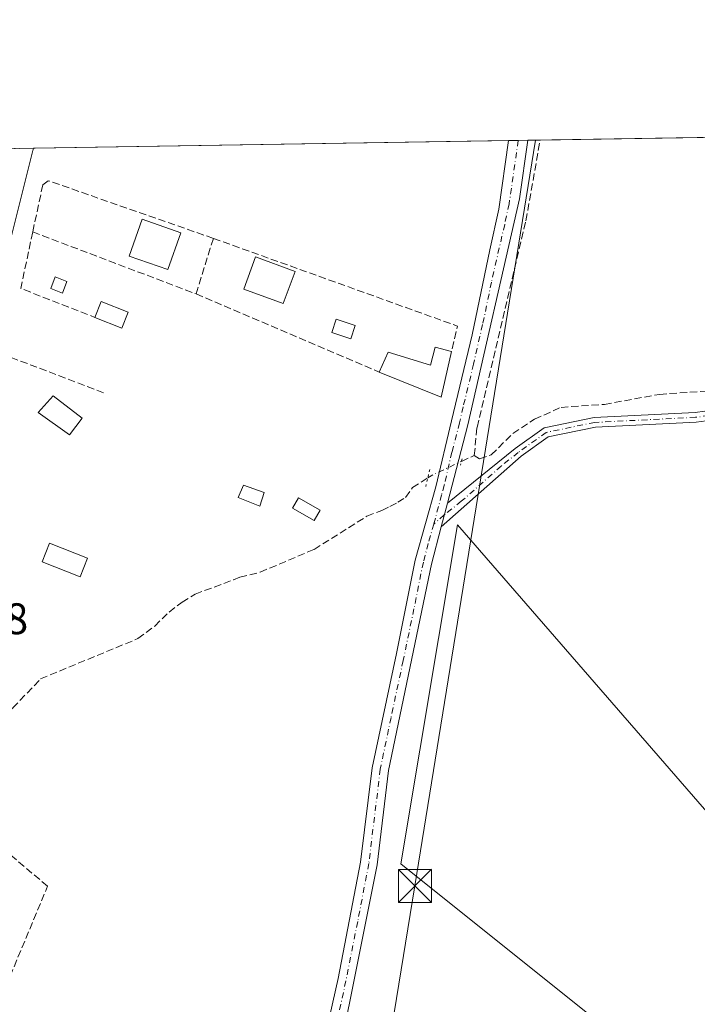
# Model space of a CAD drawing. Units: metres. Extents: x 612112 to 615599, y 4650673 to 4653041.
# Drawn here: x 613750 to 613903, y 4652818 to 4653041 of the extents above; entities that cross this region are included whole.
import ezdxf

# ---------------------------------------------------------------- set-up
doc = ezdxf.new("R2010")
doc.units = ezdxf.units.M
doc.header["$MEASUREMENT"] = 0
for name, pattern in [('DGN Style 3', [2.307223458686699, 1.648016756204785, -0.6592067024819142]), ('DGN Style 4', [2.6384748266838614, 1.318413404963828, -0.6592067024819142, 0.001648016756204785, -0.6592067024819142]), ('DGN Style 5', [1.1536117293433497, 0.4944050268614355, -0.6592067024819142])]:
    doc.linetypes.add(name, pattern=pattern)
for name, color, linetype, lineweight in [('Camino Cxs', 7, 'Continuous', 0), ('Camino eje', 30, 'DGN Style 4', 13), ('Comarca CxS', 21, 'Continuous', 0), ('Comunidad Autónoma CxS', 142, 'Continuous', 0), ('Corriente artificial lineal', 4, 'DGN Style 3', 13), ('Corriente artificial lineal oculto', 135, 'DGN Style 4', 13), ('Cultivos herbáceos CxS', 92, 'Continuous', 0), ('Cultivos leñosos CxS', 92, 'Continuous', 0), ('Edificación Cxs', 1, 'Continuous', 13), ('Edificación ligera', 1, 'Continuous', 0), ('Edificación ligera Cxs', 1, 'Continuous', 0), ('Municipio CxS', 4, 'Continuous', 0), ('Muro lineal', 1, 'DGN Style 3', 13), ('Núcleo urbano CxS', 7, 'Continuous', 0), ('Piscina', 4, 'Continuous', 0), ('Piscina CxS', 4, 'Continuous', 0), ('Pista no pavimentada Cxs', 111, 'Continuous', 0), ('Pista no pavimentada eje', 91, 'DGN Style 4', 0), ('Provincia CxS', 1, 'Continuous', 0), ('Puente lineal', 2, 'DGN Style 5', 0), ('Rótulo de punto de cota en terreno', 7, 'Continuous', 0), ('Tendido', 6, 'Continuous', 0), ('Torre de tendido puntual', 7, 'Continuous', 0)]:
    doc.layers.add(name, color=color, linetype=linetype, lineweight=lineweight)
doc.styles.add('Style-Arial', font='txt')

# ---------------------------------------------------------------- blocks, each defined once
blk = doc.blocks.new('*U8')
at = {"layer": 'Núcleo urbano CxS', "color": 7, "linetype": 'Continuous', "lineweight": 0}
blk.add_polyline3d([(613740.5421000002, 4653011.828600001, 308.2494000000006), (613752.9321, 4653012.028000001, 308.3552000000054), (613752.7896999996, 4653011.456499999, 308.3671000000031), (613752.7534999996, 4653011.3189, 308.3702999999951), (613752.7429999998, 4653011.2531, 308.3711999999941), (613747.5531000001, 4652990.422800001, 308.5896000000066)], dxfattribs=at)
blk = doc.blocks.new('*U11')
at = {"layer": 'Cultivos herbáceos CxS', "color": 92, "linetype": 'Continuous', "lineweight": 0}
blk.add_polyline3d([(613747.5531000001, 4652990.422800001, 308.5896000000066), (613752.7429999998, 4653011.2531, 308.3711999999941), (613752.7534999996, 4653011.3189, 308.3702999999951), (613752.7896999996, 4653011.456499999, 308.3671000000031), (613752.9321, 4653012.028000001, 308.3552000000054), (613978.3245000001, 4653015.6555, 306.5835999999982)], dxfattribs=at)
blk.add_3dface([(613972.2861000003, 4652784.8201, 308.3410000000004), (613848.9316999996, 4652926.7917, 308.000199999995), (613836.1287000002, 4652849.9857, 308.2641000000003), (613935.0456999998, 4652770.854699999, 308.5458999999973)], dxfattribs=at)
blk = doc.blocks.new('5TTEND')
at = {"layer": 'Corriente artificial lineal oculto', "color": 7, "linetype": 'Continuous', "lineweight": 0}
for p, q in [((-0.375, 0.3754), (0.375, -0.3746)), ((0.3720000000000001, 0.3784000000000001), (-0.3720000000000001, -0.3776))]:
    blk.add_line(p, q, dxfattribs=at)
at = {"layer": 'Corriente artificial lineal oculto', "color": 7, "linetype": 'Continuous', "lineweight": 0, "flags": 128}
blk.add_lwpolyline([(-0.375, -0.3746), (0.375, -0.3746), (0.375, 0.3754), (-0.375, 0.3754), (-0.3720000000000001, -0.3776)], dxfattribs=at)

msp = doc.modelspace()

# ---------------------------------------------------------------- linework, layer by layer
at = {"layer": 'Camino Cxs', "color": 7, "linetype": 'Continuous', "lineweight": 0, "extrusion": (0.001347507849620343, 0.005204504955777368, 0.9999855485709584), "elevation": 25351.66410798842, "flags": 128}
msp.add_lwpolyline([(613844.297299956, 4652857.403341318), (613845.6773385898, 4652862.733413506)], dxfattribs=at)
at = {"layer": 'Camino Cxs', "color": 7, "linetype": 'Continuous', "lineweight": 0}
for points in [[(613914.3000999996, 4652951.530099999, 307.4885000000068), (613902.9600999998, 4652950.0101, 307.5614999999962), (613880.1700999998, 4652948.860099999, 307.6312000000034), (613869.4700999996, 4652946.670100001, 307.6916999999958), (613863.3800999997, 4652942.3101, 308.0307999999932), (613845.2701000003, 4652926.3301, 308.3291000000027), (613846.6501000002, 4652931.6601, 308.2994999999937), (613862.0000999998, 4652944.030099999, 307.9591999999975), (613868.5701000001, 4652948.7301, 307.7482000000018), (613879.8901000004, 4652951.050100001, 307.8160999999964), (613902.7600999996, 4652952.200099999, 307.713699999993), (613913.6901000004, 4652953.670100001, 307.6073000000033)], [(613846.6501000002, 4652931.6601, 308.2994999999937), (613862.0000999998, 4652944.030099999, 307.9591999999975), (613868.5701000001, 4652948.7301, 307.7482000000018), (613879.8901000004, 4652951.050100001, 307.8160999999964), (613902.7600999996, 4652952.200099999, 307.713699999993), (613913.6901000004, 4652953.670100001, 307.6073000000033)], [(613914.3000999996, 4652951.530099999, 307.4885000000068), (613902.9600999998, 4652950.0101, 307.5614999999962), (613880.1700999998, 4652948.860099999, 307.6312000000034), (613869.4700999996, 4652946.670100001, 307.6916999999958), (613863.3800999997, 4652942.3101, 308.0307999999932), (613845.2701000003, 4652926.3301, 308.3291000000027)]]:
    msp.add_polyline3d(points, dxfattribs=at)
at = {"layer": 'Camino eje', "color": 30, "linetype": 'DGN Style 4', "lineweight": 13}
msp.add_polyline3d([(614058.5179000003, 4652941.457900001, 306.2247000000062), (614050.6750999996, 4652949.190099999, 306.1073999999935), (614021.5401, 4652975.595100001, 306.3380999999936), (614011.1951000001, 4652981.9001, 306.4253999999929), (614000.9501, 4652984.5601, 306.5185999999958), (613996.7751000002, 4652984.7851, 306.559699999998), (613994.5751, 4652984.390100001, 306.5636999999988), (613992.7150999998, 4652983.795100001, 306.5577000000048), (613979.3901000004, 4652979.1351, 306.8991999999998), (613968.7001, 4652975.170100001, 306.8007000000071), (613943.6201, 4652969.1801, 307.1159999999945), (613934.7401000002, 4652963.8651, 307.1120999999985), (613920.4801000003, 4652955.4801, 307.4603999999963), (613913.9951, 4652952.600099999, 307.5212000000029), (613902.8601000002, 4652951.1051, 307.6370000000024), (613880.0301000001, 4652949.9551, 307.723800000007), (613869.0201000003, 4652947.700099999, 307.684500000003), (613862.6901000004, 4652943.170100001, 307.9811999999947), (613858.8525, 4652940.077500001, 308.0862999999954), (613849.7975000005, 4652932.0875, 308.4094999999944), (613845.9600999998, 4652928.995100001, 308.3132999999943), (613843.5799000004, 4652926.948899999, 308.2826999999961)], dxfattribs=at)
at = {"layer": 'Comarca CxS', "color": 21, "linetype": 'Continuous', "lineweight": 0, "flags": 128}
msp.add_lwpolyline([(615599.4800008517, 4650728.099983512), (612148.610000826, 4650672.589983512), (612125.5345852863, 4652133.294099598), (612112.0700008252, 4652985.619983491), (613321.0911469044, 4653005.077985718), (615561.800000851, 4653041.139983487), (615562.6908437384, 4652986.454335092), (615574.8915639715, 4652237.495897509)], close=True, dxfattribs=at)
at = {"layer": 'Comunidad Autónoma CxS', "color": 142, "linetype": 'Continuous', "lineweight": 0, "flags": 128}
msp.add_lwpolyline([(615599.4800008517, 4650728.099983512), (612148.610000826, 4650672.589983512), (612125.5345852863, 4652133.294099598), (612112.0700008252, 4652985.619983491), (613321.0911469044, 4653005.077985718), (615561.800000851, 4653041.139983487), (615562.6908437384, 4652986.454335092), (615574.8915639715, 4652237.495897509)], close=True, dxfattribs=at)
at = {"layer": 'Corriente artificial lineal', "color": 4, "linetype": 'DGN Style 3', "lineweight": 13, "extrusion": (0.02673359866009661, 0.01248837795983412, 0.9995645827652224), "elevation": 74825.95361368367, "flags": 128}
msp.add_lwpolyline([(3955844.020733623, -2524355.771085087), (3955844.020733623, -2524358.963581201)], dxfattribs=at)
at = {"layer": 'Corriente artificial lineal', "color": 4, "linetype": 'DGN Style 3', "lineweight": 13}
for points in [[(613852.7500999998, 4652942.4801, 307.8902999999991), (613853.3601000002, 4652948.8201, 307.812699999995), (613864.4401000004, 4652995.630100001, 307.0139000000054), (613867.6501000002, 4653013.870100001, 306.9780000000028), (613867.6513, 4653013.874299999, 306.9780000000028)], [(613852.7500999998, 4652942.4801, 307.8902999999991), (613853.9301000005, 4652941.7301, 307.8975000000065), (613856.5800999999, 4652942.610099999, 307.8879000000015), (613861.4901000002, 4652947.470100001, 307.8362999999954), (613866.3501000004, 4652950.6801, 307.5497000000032), (613872.3901000004, 4652953.360099999, 307.4989999999962), (613882.1901000004, 4652954.040100001, 307.6592999999993), (613894.6601, 4652956.3101, 307.7051000000066), (613914.5100999996, 4652957.640100001, 307.7378999999929)], [(613723.6901000004, 4652881.2501, 309.5059999999939), (613736.1901000004, 4652881.140100001, 309.0771999999997), (613740.4600999998, 4652881.360099999, 308.8166000000056), (613745.0000999998, 4652883.090100001, 308.5521000000008), (613748.3101000005, 4652885.290100001, 308.5929999999935), (613754.5601000005, 4652891.880100001, 308.7051000000066), (613776.5888, 4652900.9869, 308.4275999999954), (613780.3975999998, 4652903.847300001, 308.3341999999975), (613783.6519999999, 4652907.022299999, 308.3185999999987), (613786.5888999999, 4652909.2448, 308.3637000000017), (613789.5258, 4652911.070400001, 308.3383999999933), (613796.0345000001, 4652913.4517, 308.3029999999999), (613798.2570000002, 4652914.3248, 308.2912999999971), (613799.6858000001, 4652914.8804, 308.2589000000008), (613804.2966, 4652916.046599999, 308.2572999999975), (613816.4901000002, 4652921.200099999, 308.3429000000033), (613828.4327999996, 4652928.703000001, 308.1650999999983), (613831.8327000003, 4652930.041099999, 308.0277999999962), (613833.6584000001, 4652930.914200001, 308.0258999999933), (613835.4046, 4652931.866699999, 308.0890999999974), (613837.1508999999, 4652932.978, 308.1594999999944), (613838.7553000003, 4652935.187999999, 308.1107000000048), (613842.2264, 4652937.3687, 308.1524999999965)]]:
    msp.add_polyline3d(points, dxfattribs=at)
at = {"layer": 'Corriente artificial lineal oculto', "color": 135, "linetype": 'DGN Style 4', "lineweight": 13, "extrusion": (0.04232392386287322, -0.04130274771770926, 0.9982498527421966), "elevation": -165891.2734440007, "flags": 128}
msp.add_lwpolyline([(3758771.199515366, 2805485.285294414), (3758772.627379095, 2805484.940335019), (3758779.221766499, 2805482.444452343)], dxfattribs=at)
at = {"layer": 'Cultivos herbáceos CxS', "color": 92, "linetype": 'Continuous', "lineweight": 0, "extrusion": (0.01339026277286049, 0.0002154953793366961, 0.9999103231913427), "elevation": 9529.343178154406, "flags": 128}
msp.add_lwpolyline([(613693.7779880252, 4653010.082509422), (613801.3656386399, 4653011.81380946)], dxfattribs=at)
at = {"layer": 'Cultivos herbáceos CxS', "color": 92, "linetype": 'Continuous', "lineweight": 0, "extrusion": (0.02396672850175642, 0.0003857093856567525, 0.9997126823008664), "elevation": 16813.76528018664, "flags": 128}
msp.add_lwpolyline([(4642533.400157821, -688449.5551656915), (4642533.400157821, -688451.7370750168)], dxfattribs=at)
at = {"layer": 'Cultivos herbáceos CxS', "color": 92, "linetype": 'Continuous', "lineweight": 0, "extrusion": (-0.02330106903316863, -0.0003753407796226733, 0.9997284227735104), "elevation": -15743.34420409664, "flags": 128}
msp.add_lwpolyline([(-4642523.229312288, 688545.6273730396), (-4642523.229312288, 688547.807247726)], dxfattribs=at)
at = {"layer": 'Cultivos herbáceos CxS', "color": 92, "linetype": 'Continuous', "lineweight": 0, "extrusion": (-0.02346651759562533, -0.0003780022840647567, 0.9997245518972752), "elevation": -15857.29246939472, "flags": 128}
msp.add_lwpolyline([(-4642523.33470312, 688544.4818376855), (-4642523.334703121, 688547.2641648715)], dxfattribs=at)
at = {"layer": 'Cultivos herbáceos CxS', "color": 92, "linetype": 'Continuous', "lineweight": 0, "extrusion": (0.00356269958994607, 5.733890871796059e-05, 0.9999936519217917), "elevation": 2760.800818649209, "flags": 128}
msp.add_lwpolyline([(613862.6617588588, 4653013.723647668), (613973.3356616073, 4653015.504847671)], dxfattribs=at)
at = {"layer": 'Cultivos herbáceos CxS', "color": 92, "linetype": 'Continuous', "lineweight": 0}
for points in [[(613752.9321999997, 4653012.028200001, 308.3552000000054), (613752.7896999996, 4653011.456499999, 308.3671000000031), (613752.7534999996, 4653011.3189, 308.3702999999951), (613752.7429999998, 4653011.2531, 308.3711999999941), (613747.5531000001, 4652990.422800001, 308.5896000000066), (613735.5208999999, 4652940.994899999, 309), (613713.8075000001, 4652844.804099999, 310.1695000000037), (613692.4477000004, 4652748.784800001, 311.5267000000022), (613682.6765999999, 4652705.410300001, 312.1181999999972)], [(613935.0456999998, 4652770.854699999, 308.5458999999973), (613972.2861000003, 4652784.8201, 308.3410000000004), (613848.9316999996, 4652926.7917, 308.000199999995), (613836.1287000002, 4652849.9857, 308.2641000000003), (613935.0456999998, 4652770.854699999, 308.5458999999973)]]:
    msp.add_polyline3d(points, dxfattribs=at)
at = {"layer": 'Cultivos leñosos CxS', "color": 92, "linetype": 'Continuous', "lineweight": 0}
msp.add_polyline3d([(613935.0456999998, 4652770.854699999, 308.5458999999973), (613972.2861000003, 4652784.8201, 308.3410000000004), (613848.9316999996, 4652926.7917, 308.000199999995), (613836.1287000002, 4652849.9857, 308.2641000000003), (613935.0456999998, 4652770.854699999, 308.5458999999973)], dxfattribs=at)
msp.add_3dface([(613972.2861000003, 4652784.8201, 308.3410000000004), (613935.0456999998, 4652770.854699999, 308.5458999999973), (613836.1287000002, 4652849.9857, 308.2641000000003), (613848.9316999996, 4652926.7917, 308.000199999995)], dxfattribs=at)
at = {"layer": 'Edificación Cxs', "color": 1, "linetype": 'Continuous', "lineweight": 13}
msp.add_polyline3d([(613812.1700999998, 4652984.1601, 309.5789999999979), (613809.5100999996, 4652976.850099999, 309.3797999999952), (613800.5500999996, 4652980.100099999, 309.2458000000042), (613803.2001, 4652987.4101, 308.8236000000034), (613812.1700999998, 4652984.1601, 309.5789999999979)], dxfattribs=at)
msp.add_3dface([(613812.1700999998, 4652984.1601, 309.5789999999979), (613809.5100999996, 4652976.850099999, 309.5789999999979), (613800.5500999996, 4652980.100099999, 309.5789999999979), (613803.2001, 4652987.4101, 309.5789999999979)], dxfattribs=at)
at = {"layer": 'Edificación ligera', "color": 1, "linetype": 'Continuous', "lineweight": 0, "extrusion": (-0.02075614431601792, 0.001805934863902874, 0.9997829369780223), "elevation": -4029.109196255664, "flags": 128}
msp.add_lwpolyline([(-4688661.441709935, 208180.4530430688), (-4688650.950037234, 208179.0131279128), (-4688655.401724937, 208164.5467803114)], dxfattribs=at)
at = {"layer": 'Edificación ligera', "color": 1, "linetype": 'Continuous', "lineweight": 0}
for points in [[(613831.2297999999, 4652961.348900001, 308.7823000000063), (613833.2802999998, 4652965.846799999, 308.5495999999985), (613842.8054000001, 4652962.9364, 309.1527999999962), (613843.8636999996, 4652966.9713, 309.2180999999982), (613847.5963000003, 4652965.987700001, 309.1137000000017)], [(613817.8528000005, 4652930.112000001, 312.5872999999993), (613816.5133999997, 4652927.739200001, 314.187699999995), (613811.5921, 4652930.517300001, 309.3631000000024), (613812.9315, 4652932.890100001, 309.0872999999993), (613817.8528000005, 4652930.112000001, 312.5872999999993)]]:
    msp.add_polyline3d(points, dxfattribs=at)
at = {"layer": 'Edificación ligera Cxs', "color": 1, "linetype": 'Continuous', "lineweight": 0, "extrusion": (-0.00955005733672459, 0.04654065218337493, 0.9988707444405466), "elevation": 210999.6480579349, "flags": 128}
msp.add_lwpolyline([(-1536533.287347883, -4429607.090950648), (-1536535.42561227, -4429610.351291031), (-1536540.930233981, -4429606.726819669)], dxfattribs=at)
at = {"layer": 'Edificación ligera Cxs', "color": 1, "linetype": 'Continuous', "lineweight": 0, "extrusion": (-0.02143763194837021, 0.122799524316731, 0.9921999318504465), "elevation": 558531.9157840481, "flags": 128}
msp.add_lwpolyline([(-1404817.83786198, -4443132.18096495), (-1404815.78692113, -4443128.838184593), (-1404810.187565314, -4443132.319746087)], dxfattribs=at)
at = {"layer": 'Edificación ligera Cxs', "color": 1, "linetype": 'Continuous', "lineweight": 0, "elevation": 309.2180999999982, "flags": 128}
msp.add_lwpolyline([(613847.5963000003, 4652965.987700001), (613845.2527000001, 4652955.660300001), (613831.2297999999, 4652961.348900001), (613833.2802999998, 4652965.846799999), (613842.8054000001, 4652962.9364), (613843.8636999996, 4652966.9713)], close=True, dxfattribs=at)
at = {"layer": 'Edificación ligera Cxs', "color": 1, "linetype": 'Continuous', "lineweight": 0}
for points in [[(613786.2901, 4652992.9001, 309.5179999999964), (613783.3901000004, 4652984.5801, 309.0604000000022), (613774.6300999997, 4652987.630100001, 309.9850000000006), (613777.5201000003, 4652995.950099999, 309.8478000000032), (613786.2901, 4652992.9001, 309.5179999999964)], [(613760.5301000001, 4652981.880100001, 309.8289999999979), (613759.5100999996, 4652979.2301, 309.1848000000027), (613756.8601000002, 4652980.2401, 309.6750000000029), (613757.8800999997, 4652982.890100001, 309.7593999999954), (613760.5301000001, 4652981.880100001, 309.8289999999979)], [(613764.0000999998, 4652950.920100001, 309.639599999995), (613761.1101000002, 4652947.140100001, 310.2315999999992), (613754.0301000001, 4652952.210100001, 310.1291999999958), (613757.3901000004, 4652955.9801, 310.2737999999954), (613764.0000999998, 4652950.920100001, 309.639599999995)], [(613805.2100999998, 4652934.0601, 309.0865000000049), (613804.2301000003, 4652930.9801, 309.1508999999933), (613799.2600999996, 4652932.940099999, 309.1215999999986), (613800.4801000003, 4652935.780099999, 309.0197000000044), (613805.2100999998, 4652934.0601, 309.0865000000049)]]:
    msp.add_polyline3d(points, dxfattribs=at)
for points in [[(613786.2901, 4652992.9001, 309.9850000000006), (613783.3901000004, 4652984.5801, 309.9850000000006), (613774.6300999997, 4652987.630100001, 309.9850000000006), (613777.5201000003, 4652995.950099999, 309.9850000000006)], [(613760.5301000001, 4652981.880100001, 309.8289999999979), (613759.5100999996, 4652979.2301, 309.8289999999979), (613756.8601000002, 4652980.2401, 309.8289999999979), (613757.8800999997, 4652982.890100001, 309.8289999999979)], [(613774.4101, 4652974.9101, 309.507700000002), (613772.9600999998, 4652971.290100001, 309.507700000002), (613766.8501000004, 4652973.7301, 309.507700000002), (613768.2901, 4652977.350099999, 309.507700000002)], [(613764.0000999998, 4652950.920100001, 310.2737999999954), (613761.1101000002, 4652947.140100001, 310.2737999999954), (613754.0301000001, 4652952.210100001, 310.2737999999954), (613757.3901000004, 4652955.9801, 310.2737999999954)], [(613805.2100999998, 4652934.0601, 309.1508999999933), (613804.2301000003, 4652930.9801, 309.1508999999933), (613799.2600999996, 4652932.940099999, 309.1508999999933), (613800.4801000003, 4652935.780099999, 309.1508999999933)], [(613817.8528000005, 4652930.112000001, 314.187699999995), (613816.5133999997, 4652927.739200001, 314.187699999995), (613811.5921, 4652930.517300001, 314.187699999995), (613812.9315, 4652932.890100001, 314.187699999995)]]:
    msp.add_3dface(points, dxfattribs=at)
at = {"layer": 'Municipio CxS', "color": 4, "linetype": 'Continuous', "lineweight": 0, "flags": 128}
msp.add_lwpolyline([(613321.0911469044, 4653005.077985718), (615561.800000851, 4653041.139983487)], dxfattribs=at)
at = {"layer": 'Muro lineal', "color": 1, "linetype": 'DGN Style 3', "lineweight": 13, "extrusion": (0.1312225727391521, 0.1069052005417465, 0.9855718718088737), "elevation": 578271.769208982, "flags": 128}
msp.add_lwpolyline([(3219736.248889553, -3365403.012229426), (3219728.058748989, -3365392.682403674), (3219712.366668574, -3365401.671668077)], dxfattribs=at)
at = {"layer": 'Muro lineal', "color": 1, "linetype": 'DGN Style 3', "lineweight": 13, "extrusion": (-0.01205971168028518, 0.004576623069150922, 0.9999168054770714), "elevation": 14202.13488504649, "flags": 128}
msp.add_lwpolyline([(613711.8811110207, 4652976.811950414), (613748.8545741934, 4652962.781803481)], dxfattribs=at)
at = {"layer": 'Muro lineal', "color": 1, "linetype": 'DGN Style 3', "lineweight": 13, "extrusion": (-0.8927796200862893, 0.3072887567874103, 0.3294209615531908), "elevation": 881931.0674756236, "flags": 128}
msp.add_lwpolyline([(-4599433.878956577, -307375.000761521), (-4599431.529834636, -307374.8256895563), (-4599420.714260116, -307373.8626348828)], dxfattribs=at)
at = {"layer": 'Muro lineal', "color": 1, "linetype": 'DGN Style 3', "lineweight": 13, "extrusion": (0.06896229673919901, 0.1768767480581658, 0.9818140443204217), "elevation": 865637.324990264, "flags": 128}
msp.add_lwpolyline([(1118359.63590881, -4475155.589710707), (1118300.968072577, -4475157.187328524), (1118300.1009546, -4475151.21035214)], dxfattribs=at)
at = {"layer": 'Muro lineal', "color": 1, "linetype": 'DGN Style 3', "lineweight": 13, "extrusion": (0.01171950429478697, -0.005002430435495561, 0.9999188111585973), "elevation": -15773.56050268355, "flags": 128}
msp.add_lwpolyline([(613743.981018938, 4652958.362861943), (613785.4546050157, 4652940.661440458)], dxfattribs=at)
at = {"layer": 'Muro lineal', "color": 1, "linetype": 'DGN Style 3', "lineweight": 13, "extrusion": (0.0732618038368002, 0.1480046429387052, 0.9862694022259662), "elevation": 733929.8175507118, "flags": 128}
msp.add_lwpolyline([(1514089.465419858, -4381278.150068855), (1514112.693818093, -4381275.904760839), (1514107.902859857, -4381253.612146336)], dxfattribs=at)
at = {"layer": 'Muro lineal', "color": 1, "linetype": 'DGN Style 3', "lineweight": 13}
for points in [[(613793.6901000004, 4652991.620100001, 308.2823000000063), (613756.2801000001, 4653004.690099999, 308.4305000000023), (613755.0701000001, 4653003.7601, 308.5225000000065), (613752.7901, 4652993.0801, 308.8467999999993)], [(613745.8901000004, 4652820.3201, 310.8313999999955), (613756.1401000004, 4652844.940099999, 309.8861999999936), (613745.5301000001, 4652853.850099999, 309.4428999999946), (613731.1401000004, 4652864.2401, 311.0426000000007), (613722.1501000002, 4652869.5701, 311.1098000000056), (613713.6700999998, 4652832.0801, 312.3883999999962), (613723.3901000004, 4652829.120100001, 310.817200000005), (613745.8901000004, 4652820.3201, 310.8313999999955)]]:
    msp.add_polyline3d(points, dxfattribs=at)
at = {"layer": 'Núcleo urbano CxS', "color": 7, "linetype": 'Continuous', "lineweight": 0, "extrusion": (0.02875206288774358, 0.0004627706867046269, 0.9995864668566652), "elevation": 20108.16815762355, "flags": 128}
msp.add_lwpolyline([(4642532.242485167, -688258.2789720412), (4642532.242485167, -688261.3809563642)], dxfattribs=at)
at = {"layer": 'Núcleo urbano CxS', "color": 7, "linetype": 'Continuous', "lineweight": 0}
msp.add_polyline3d([(613752.9321999997, 4653012.028200001, 308.3552000000054), (613752.7896999996, 4653011.456499999, 308.3671000000031), (613752.7534999996, 4653011.3189, 308.3702999999951), (613752.7429999998, 4653011.2531, 308.3711999999941), (613747.5531000001, 4652990.422800001, 308.5896000000066), (613735.5208999999, 4652940.994899999, 309), (613713.8075000001, 4652844.804099999, 310.1695000000037), (613692.4477000004, 4652748.784800001, 311.5267000000022), (613682.6765999999, 4652705.410300001, 312.1181999999972)], dxfattribs=at)
at = {"layer": 'Piscina', "color": 4, "linetype": 'Continuous', "lineweight": 0}
msp.add_polyline3d([(613765.1863000002, 4652919.218499999, 308.252999999997), (613763.4907000001, 4652914.959799999, 308.2580000000016), (613754.9182000002, 4652918.3729, 308.2878999999957), (613756.6138000004, 4652922.6316, 308.2869999999967), (613765.1863000002, 4652919.218499999, 308.252999999997)], dxfattribs=at)
at = {"layer": 'Piscina CxS', "color": 4, "linetype": 'Continuous', "lineweight": 0, "extrusion": (-0.01588808338881136, 0.004962608565517158, 0.9998614610647095), "elevation": 13646.30063495471, "flags": 128}
msp.add_lwpolyline([(-4624368.512587585, -801223.5415874596), (-4624365.350469334, -801223.601665273), (-4624365.436294811, -801228.1195168815), (-4624368.598413061, -801228.0594390682), (-4624368.512587585, -801223.5415874596)], dxfattribs=at)
at = {"layer": 'Piscina CxS', "color": 4, "linetype": 'Continuous', "lineweight": 0}
for points in [[(613825.7823999999, 4652971.8825, 307.9804000000004), (613824.7823000001, 4652968.882099999, 307.9793999999966), (613820.4961000001, 4652970.310799999, 307.9042000000045), (613821.4961999999, 4652973.3112, 307.9051999999938)], [(613765.1863000002, 4652919.218499999, 308.252999999997), (613763.4907000001, 4652914.959799999, 308.2580000000016), (613754.9182000002, 4652918.3729, 308.2878999999957), (613756.6138000004, 4652922.6316, 308.2869999999967)]]:
    msp.add_3dface(points, dxfattribs=at)
at = {"layer": 'Pista no pavimentada Cxs', "color": 111, "linetype": 'Continuous', "lineweight": 0, "extrusion": (-0.01112028239983643, -0.0001790467487195623, 0.9999381517182), "elevation": -7352.509594175654, "flags": 128}
msp.add_lwpolyline([(613825.9667426269, 4653012.517539592), (613830.3270123722, 4653012.587739594)], dxfattribs=at)
at = {"layer": 'Pista no pavimentada Cxs', "color": 111, "linetype": 'Continuous', "lineweight": 0, "extrusion": (0.001347507849620343, 0.005204504955777368, 0.9999855485709584), "elevation": 25351.66410798842, "flags": 128}
msp.add_lwpolyline([(613844.297299956, 4652857.403341318), (613845.6773385898, 4652862.733413506)], dxfattribs=at)
at = {"layer": 'Pista no pavimentada Cxs', "color": 111, "linetype": 'Continuous', "lineweight": 0}
for points in [[(613770.3400999998, 4652623.550100001, 311.9544000000024), (613771.7301000003, 4652642.8101, 311.3344999999972), (613774.7801000001, 4652660.860099999, 311.1064999999944), (613781.2801000001, 4652690.520099999, 310.6650999999983), (613785.5500999996, 4652712.130100001, 310.4326000000001), (613789.2701000003, 4652726.130100001, 310.3218999999954), (613791.9801000003, 4652734.9001, 310.2587000000058), (613795.1401000004, 4652742.0001, 310.207699999999), (613802.4301000005, 4652756.200099999, 310.1708000000072), (613808.4901000002, 4652766.840100001, 309.9667999999947), (613811.4501, 4652776.090100001, 311.2014000000054), (613814.1700999998, 4652786.530099999, 309.5387999999948), (613816.9501, 4652801.960100001, 309.1680999999954), (613821.9501, 4652824.030099999, 308.7486000000063), (613826.9801000003, 4652850.390100001, 308.5840000000026), (613829.5900999998, 4652871.770099999, 308.3307000000059), (613835.1001000004, 4652897.640100001, 308.2761000000028), (613839.3701, 4652918.770099999, 308.2676999999967), (613844.0601000005, 4652935.380100001, 308.6328999999969), (613847.5500999996, 4652950.3301, 308.3562999999995), (613852.2801000001, 4652969.790100001, 307.6434000000008), (613856.2901, 4652989.0101, 307.2551999999997), (613858.2901, 4652998.270099999, 307.0210999999982), (613860.5100999996, 4653013.759400001, 306.9186000000045)], [(613816.9501, 4652801.960100001, 309.1680999999954), (613821.9501, 4652824.030099999, 308.7486000000063), (613826.9801000003, 4652850.390100001, 308.5840000000026), (613829.5900999998, 4652871.770099999, 308.3307000000059), (613835.1001000004, 4652897.640100001, 308.2761000000028), (613839.3701, 4652918.770099999, 308.2676999999967), (613844.0601000005, 4652935.380100001, 308.6328999999969), (613847.5500999996, 4652950.3301, 308.3562999999995), (613852.2801000001, 4652969.790100001, 307.6434000000008), (613856.2901, 4652989.0101, 307.2551999999997), (613858.2901, 4652998.270099999, 307.0210999999982), (613860.5100999996, 4653013.759500001, 306.9186000000045), (613864.8701, 4653013.829600001, 306.9670999999944), (613862.9700999996, 4653000.5801, 307.0825000000041), (613851.2600999996, 4652949.440099999, 307.912599999996), (613846.6501000002, 4652931.6601, 308.2994999999937), (613845.2701000003, 4652926.3301, 308.3291000000027), (613843.0701000001, 4652917.880100001, 308.3151000000071), (613833.3501000004, 4652871.140100001, 308.3113000000012), (613830.7500999998, 4652849.800100001, 308.5071999999927), (613817.9001000002, 4652785.710100001, 309.3209999999963)], [(613864.8701, 4653013.829600001, 306.9670999999944), (613862.9700999996, 4653000.5801, 307.0825000000041), (613851.2600999996, 4652949.440099999, 307.912599999996), (613846.6501000002, 4652931.6601, 308.2994999999937)], [(613845.2701000003, 4652926.3301, 308.3291000000027), (613843.0701000001, 4652917.880100001, 308.3151000000071), (613833.3501000004, 4652871.140100001, 308.3113000000012), (613830.7500999998, 4652849.800100001, 308.5071999999927), (613817.9001000002, 4652785.710100001, 309.3209999999963), (613812.0000999998, 4652765.300100001, 310.5158999999985), (613798.5800999999, 4652740.350099999, 310.2942999999942), (613794.9600999998, 4652730.5701, 310.1647999999986)]]:
    msp.add_polyline3d(points, dxfattribs=at)
at = {"layer": 'Pista no pavimentada eje', "color": 91, "linetype": 'DGN Style 4', "lineweight": 0}
for points in [[(613862.6911000004, 4653013.794500001, 306.8683000000019), (613860.6300999997, 4652999.425100001, 307.0503999999929), (613859.6300999997, 4652994.795100001, 307.104800000001), (613856.6392999999, 4652981.734099999, 307.2887999999948), (613854.6343, 4652972.124100001, 307.4851000000053), (613852.5859000003, 4652963.178300001, 307.5910000000004), (613850.2209000001, 4652953.4483, 308.2002999999968), (613849.4051000001, 4652949.8851, 308.1107000000048), (613847.6763000004, 4652943.217499999, 308.1086000000068), (613845.9313000003, 4652935.742500001, 308.4326000000001), (613845.3551000003, 4652933.520099999, 308.398199999996), (613843.5799000004, 4652926.948899999, 308.2826999999961)], [(613843.5799000004, 4652926.948899999, 308.2826999999961), (613842.3201000001, 4652922.550100001, 308.2883000000002), (613841.2200999996, 4652918.325099999, 308.2859999999928), (613839.0850999998, 4652907.7601, 308.2519000000029), (613836.6551000001, 4652896.075099999, 308.2887999999948), (613833.9001000002, 4652883.140100001, 308.2632000000012), (613831.4700999996, 4652871.4551, 308.3393000000069), (613828.8651000002, 4652850.095100001, 308.5491000000038), (613826.3501000004, 4652836.915100001, 308.6598999999987), (613823.1375000002, 4652820.8925, 308.7854999999981), (613820.6375000002, 4652809.8575, 309.1070999999938)]]:
    msp.add_polyline3d(points, dxfattribs=at)
at = {"layer": 'Provincia CxS', "color": 1, "linetype": 'Continuous', "lineweight": 0, "flags": 128}
msp.add_lwpolyline([(615599.4800008517, 4650728.099983512), (612148.610000826, 4650672.589983512), (612125.5345852863, 4652133.294099598), (612112.0700008252, 4652985.619983491), (613321.0911469044, 4653005.077985718), (615561.800000851, 4653041.139983487), (615562.6908437384, 4652986.454335092), (615574.8915639715, 4652237.495897509)], close=True, dxfattribs=at)
at = {"layer": 'Puente lineal', "color": 2, "linetype": 'DGN Style 5', "lineweight": 0, "extrusion": (0.4147502187523855, -0.0919494890312606, 0.9052776079809655), "elevation": -172962.3015142257, "flags": 128}
msp.add_lwpolyline([(4675508.392171206, 369301.7795574111), (4675507.792607994, 369301.8038029458), (4675506.935510975, 369301.8414659123)], dxfattribs=at)
at = {"layer": 'Puente lineal', "color": 2, "linetype": 'DGN Style 5', "lineweight": 0, "extrusion": (-0.9738251410146579, 0.2272975145877998, 0.0006592343973217437), "elevation": 459826.31055157, "flags": 128}
msp.add_lwpolyline([(-4670671.216555976, 5.837880559397263), (-4670673.216530434, 6.010280596854727), (-4670675.216579547, 6.000480594725445)], dxfattribs=at)
at = {"layer": 'Tendido', "color": 6, "linetype": 'Continuous', "lineweight": 0}
msp.add_polyline3d([(613754.6299999999, 4652335.800000001, 315.7802999999985), (613766.1442, 4652397.049799999, 313.8886000000057), (613786.9881999996, 4652519.651900001, 312.6122000000032), (613811.1975999996, 4652672.449100001, 311.4309000000067), (613839.3099999996, 4652845, 308.4141999999993), (613866.6243000003, 4653013.857799999, 307.0466000000015)], dxfattribs=at)

# ---------------------------------------------------------------- block references
at = {"layer": 'Cultivos herbáceos CxS', "color": 92, "linetype": 'Continuous', "lineweight": 0}
msp.add_blockref('*U11', (0, 0), dxfattribs=at)
at = {"layer": 'Núcleo urbano CxS', "color": 7, "linetype": 'Continuous', "lineweight": 0}
msp.add_blockref('*U8', (0, 0), dxfattribs=at)
at = {"layer": 'Torre de tendido puntual', "color": 7, "linetype": 'Continuous', "lineweight": 0, "xscale": 10, "yscale": 10, "zscale": 10}
msp.add_blockref('5TTEND', (613839.3099999996, 4652845, 308.4141999999993), dxfattribs=at)

# ---------------------------------------------------------------- texts
at = {"layer": 'Rótulo de punto de cota en terreno', "color": 7, "linetype": 'Continuous', "lineweight": 0, "style": 'Style-Arial'}
msp.add_text('309,68', height=7.000000000000002, dxfattribs=at).set_placement((613722.6078000005, 4652901.9978))

doc.saveas('drawing.dxf')
